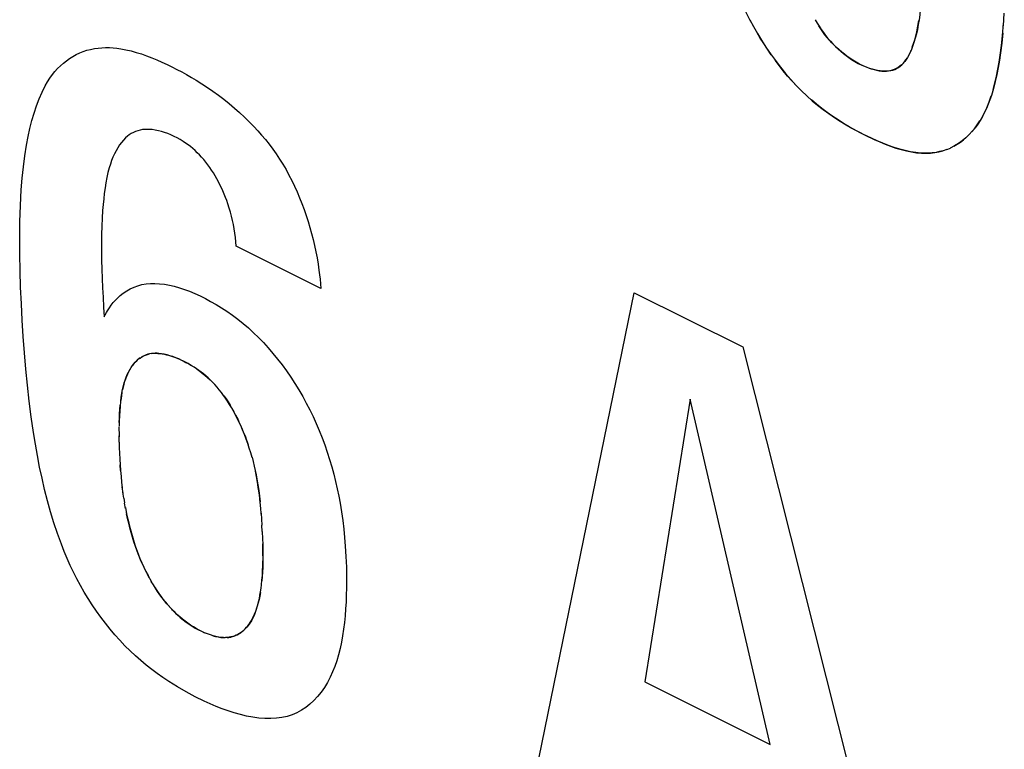
# Model space of a CAD drawing. Units: millimetres. Extents: x -73 to 74, y -72 to 72.
# Drawn here: x 17 to 19, y -55 to -53 of the extents above; entities that cross this region are included whole.
import ezdxf

# ---------------------------------------------------------------- set-up
doc = ezdxf.new("R2010")
doc.units = ezdxf.units.MM
doc.header["$LTSCALE"] = 16.335
doc.layers.add('CURVE', color=7, linetype='CONTINUOUS')

msp = doc.modelspace()

# ---------------------------------------------------------------- linework, layer by layer
at = {"layer": 'CURVE', "color": 253, "linetype": 'CONTINUOUS'}
for p, q in [((18.662, -53.2236), (18.664, -53.1963)), ((18.5381, -53.4944), (18.546, -53.4911)), ((17.1701, -53.7984), (16.9852, -53.7059)), ((17.607, -55.0203), (17.8554, -53.8077)), ((17.8554, -53.8077), (18.0922, -53.9261)), ((18.0922, -53.9261), (18.4779, -55.4557)), ((17.9776, -54.0402), (17.8784, -54.6581)), ((18.1525, -54.7951), (17.9776, -54.0402)), ((16.7293, -54.1106), (16.7294, -54.1007)), ((16.7293, -54.1108), (16.7293, -54.1224)), ((16.7295, -54.1343), (16.7293, -54.1206)), ((16.7325, -54.1962), (16.7317, -54.184)), ((16.738, -54.2466), (16.7361, -54.2322)), ((16.7396, -54.2569), (16.7376, -54.244)), ((16.7396, -54.2569), (16.7413, -54.2672)), ((16.7435, -54.2792), (16.7413, -54.2676)), ((17.0391, -54.28), (17.0376, -54.2647)), ((16.7432, -54.2775), (16.7458, -54.2908)), ((17.0401, -54.2918), (17.0389, -54.2772)), ((17.0424, -54.3293), (17.0417, -54.3156)), ((17.0424, -54.3293), (17.0431, -54.3458)), ((16.7955, -54.4314), (16.7914, -54.4236)), ((17.8784, -54.6581), (18.1525, -54.7951))]:
    msp.add_line(p, q, dxfattribs=at)
for points in [[(18.484, -53.1265), (18.4834, -53.1457), (18.4826, -53.1617), (18.4814, -53.1774), (18.4804, -53.1888), (18.4791, -53.2), (18.4776, -53.2108), (18.4758, -53.2214), (18.4739, -53.2317), (18.4717, -53.2416), (18.4692, -53.2512), (18.4665, -53.2605), (18.4635, -53.2694), (18.4601, -53.2779), (18.4577, -53.2832)], [(18.0934, -53.1825), (18.1004, -53.1967), (18.1088, -53.2129)], [(18.1079, -53.2111), (18.1158, -53.2257), (18.1244, -53.2405), (18.1334, -53.2555), (18.1431, -53.2705), (18.1532, -53.2854), (18.1637, -53.3001), (18.1746, -53.3145), (18.1859, -53.3284), (18.1973, -53.3416), (18.2088, -53.3542), (18.2204, -53.366), (18.2322, -53.3771), (18.244, -53.3876), (18.256, -53.3975), (18.2681, -53.407), (18.2804, -53.416), (18.2929, -53.4246), (18.3054, -53.4327), (18.318, -53.4404), (18.3305, -53.4477), (18.343, -53.4545), (18.3615, -53.464), (18.3796, -53.4726), (18.3916, -53.4779), (18.4035, -53.4828), (18.4153, -53.4872), (18.4271, -53.4912), (18.4387, -53.4946), (18.4502, -53.4975), (18.4614, -53.4997), (18.4723, -53.5013), (18.4829, -53.5023), (18.4931, -53.5026), (18.5029, -53.5022), (18.5122, -53.5011), (18.5212, -53.4995), (18.5298, -53.4972)], [(18.2509, -53.2106), (18.255, -53.2179), (18.2593, -53.225), (18.2639, -53.2319), (18.2686, -53.2386), (18.2735, -53.2452), (18.2786, -53.2515), (18.2839, -53.2576), (18.2894, -53.2635), (18.295, -53.2692), (18.3008, -53.2746), (18.3066, -53.2797), (18.3125, -53.2846), (18.3184, -53.2891), (18.3243, -53.2934), (18.3303, -53.2974), (18.3376, -53.3019), (18.3449, -53.306), (18.3523, -53.3098), (18.3597, -53.3131), (18.3671, -53.316), (18.3732, -53.3181), (18.3792, -53.3198), (18.385, -53.3212), (18.3906, -53.3222), (18.3961, -53.3228), (18.4013, -53.3231), (18.4063, -53.323), (18.4112, -53.3226), (18.4158, -53.3218), (18.4203, -53.3206), (18.4246, -53.3191), (18.4287, -53.3172), (18.4326, -53.3149), (18.4363, -53.3122), (18.4397, -53.3093), (18.443, -53.306), (18.446, -53.3024), (18.4489, -53.2985), (18.4521, -53.2936)], [(18.4629, -53.2708), (18.4657, -53.2628), (18.4683, -53.2545), (18.4706, -53.2459), (18.4727, -53.237), (18.4752, -53.2247), (18.4774, -53.212)], [(18.4396, -53.3094), (18.4359, -53.3125), (18.432, -53.3153), (18.4278, -53.3176), (18.4235, -53.3196), (18.4188, -53.3211), (18.414, -53.3222), (18.4089, -53.3228), (18.4036, -53.3231), (18.3982, -53.3229), (18.3926, -53.3224), (18.387, -53.3216), (18.3813, -53.3204), (18.3756, -53.3188), (18.3697, -53.3169), (18.3625, -53.3143), (18.3552, -53.3111), (18.3478, -53.3075), (18.3404, -53.3035), (18.3329, -53.299), (18.3267, -53.295), (18.3205, -53.2907), (18.3145, -53.2861), (18.3086, -53.2814), (18.3029, -53.2765), (18.2973, -53.2714), (18.292, -53.2662), (18.2868, -53.2608), (18.2817, -53.2552), (18.2768, -53.2493), (18.272, -53.2433), (18.2674, -53.237), (18.263, -53.2306), (18.2587, -53.224)], [(18.6398, -53.363), (18.6436, -53.3486), (18.6469, -53.334), (18.6499, -53.319), (18.6526, -53.3037), (18.655, -53.2882), (18.6577, -53.2671), (18.6601, -53.2456), (18.6624, -53.2184)], [(18.1545, -53.2873), (18.1462, -53.2752), (18.1382, -53.2629), (18.1304, -53.2506), (18.1229, -53.2381)], [(18.6606, -53.2403), (18.6583, -53.2619), (18.6556, -53.2833), (18.6533, -53.2992), (18.6507, -53.315), (18.6477, -53.3306), (18.6442, -53.346), (18.6403, -53.3612), (18.6358, -53.3761), (18.6324, -53.3859), (18.6288, -53.3954), (18.6249, -53.4047), (18.6207, -53.4137)], [(16.5679, -53.3553), (16.5729, -53.3467), (16.5782, -53.3385), (16.5838, -53.3307), (16.5893, -53.3238), (16.5951, -53.3173), (16.6012, -53.3112), (16.6076, -53.3055), (16.6143, -53.3002), (16.6212, -53.2953), (16.6284, -53.2908), (16.6358, -53.2868), (16.6434, -53.2832), (16.6512, -53.2801), (16.6591, -53.2775), (16.6672, -53.2754), (16.6753, -53.2737), (16.6835, -53.2726), (16.6917, -53.2718), (16.7, -53.2715), (16.7082, -53.2716), (16.7165, -53.2721), (16.7248, -53.273), (16.7332, -53.2742), (16.7444, -53.2762), (16.7557, -53.2789), (16.767, -53.282), (16.7784, -53.2855), (16.7896, -53.2895), (16.8009, -53.2938), (16.812, -53.2984), (16.8231, -53.3033), (16.8341, -53.3084), (16.8449, -53.3137), (16.8557, -53.3191), (16.8663, -53.3247), (16.8769, -53.3306), (16.8874, -53.3366), (16.8978, -53.3428), (16.9101, -53.3506), (16.9223, -53.3586), (16.9344, -53.367), (16.9463, -53.3756), (16.9581, -53.3846), (16.9698, -53.394), (16.9813, -53.4037), (16.9926, -53.4137), (17.0038, -53.424), (17.0147, -53.4347), (17.0236, -53.4439), (17.0324, -53.4533), (17.0409, -53.4629), (17.0492, -53.4728), (17.0573, -53.483), (17.0652, -53.4935), (17.0729, -53.5042), (17.0802, -53.5153), (17.0873, -53.5267), (17.0942, -53.5383), (17.1007, -53.5502), (17.107, -53.5624), (17.1129, -53.5747), (17.1186, -53.5872), (17.1239, -53.5998), (17.129, -53.6126), (17.1338, -53.6255), (17.1383, -53.6384), (17.1425, -53.6515), (17.1465, -53.6646), (17.1501, -53.6778), (17.1535, -53.6911), (17.1566, -53.7045), (17.1594, -53.7179), (17.162, -53.7314), (17.1642, -53.7449), (17.1662, -53.7582), (17.1674, -53.7682), (17.1685, -53.7781), (17.1694, -53.7881), (17.1701, -53.7984)], [(18.4551, -53.2883), (18.4579, -53.2828), (18.4605, -53.2769)], [(18.21, -53.3554), (18.2, -53.3447), (18.1903, -53.3337), (18.1809, -53.3224), (18.1719, -53.3109), (18.163, -53.2992)], [(18.4551, -53.2883), (18.4524, -53.2932), (18.4495, -53.2977), (18.4463, -53.302), (18.4431, -53.3059)], [(17.1906, -54.6485), (17.1846, -54.6598), (17.1781, -54.6706), (17.1709, -54.6808), (17.1632, -54.6903), (17.155, -54.6991), (17.1464, -54.7071), (17.1372, -54.7143), (17.1277, -54.7206), (17.1177, -54.7259), (17.1073, -54.7304), (17.0964, -54.7339), (17.085, -54.7364), (17.0731, -54.738), (17.0607, -54.7387), (17.0479, -54.7385), (17.0348, -54.7375), (17.0214, -54.7357), (17.008, -54.7332), (16.9945, -54.73), (16.981, -54.7263), (16.9677, -54.722), (16.9545, -54.7173), (16.9413, -54.7122), (16.9283, -54.7066), (16.9152, -54.7007), (16.8956, -54.691), (16.8761, -54.6806), (16.8568, -54.6694), (16.8378, -54.6574), (16.8253, -54.649), (16.8129, -54.6402), (16.8007, -54.6311), (16.7887, -54.6217), (16.7768, -54.6118), (16.7651, -54.6014), (16.7536, -54.5906), (16.7422, -54.5793), (16.7311, -54.5676), (16.7202, -54.5555), (16.7096, -54.5431), (16.6994, -54.5303), (16.6894, -54.5172), (16.6798, -54.5039), (16.6705, -54.4903), (16.6616, -54.4764), (16.653, -54.4623), (16.6448, -54.448), (16.637, -54.4335), (16.6296, -54.4187), (16.6226, -54.4037), (16.6158, -54.3885), (16.6094, -54.3732), (16.6034, -54.3577), (16.5949, -54.3342), (16.587, -54.3104), (16.5797, -54.2865), (16.5729, -54.2623), (16.5667, -54.2379), (16.561, -54.2134), (16.5557, -54.1887), (16.5508, -54.1638), (16.5464, -54.1386), (16.5423, -54.1133), (16.5374, -54.0791), (16.533, -54.0445), (16.5291, -54.0097), (16.5257, -53.9746), (16.5227, -53.9393), (16.5201, -53.9036), (16.5178, -53.8677), (16.5158, -53.8317), (16.5142, -53.7955), (16.513, -53.7595), (16.5123, -53.7235), (16.5122, -53.6877), (16.5126, -53.6522), (16.5138, -53.617), (16.5157, -53.5825), (16.5177, -53.5572), (16.5203, -53.5324), (16.5234, -53.5082), (16.5271, -53.4846), (16.5306, -53.4663), (16.5344, -53.4485), (16.5387, -53.4313), (16.5435, -53.4146), (16.5488, -53.3987), (16.5546, -53.3834), (16.561, -53.369), (16.5679, -53.3553)], [(18.616, -53.4227), (18.621, -53.4132), (18.6256, -53.4032), (18.6308, -53.3903), (18.6355, -53.3769)], [(18.538, -53.4944), (18.5304, -53.497), (18.5226, -53.4991), (18.5147, -53.5007), (18.5066, -53.5018), (18.4985, -53.5024), (18.4902, -53.5026), (18.4818, -53.5022), (18.4705, -53.5011), (18.459, -53.4993), (18.4473, -53.4968), (18.4353, -53.4936), (18.4231, -53.4899), (18.4108, -53.4856), (18.3984, -53.4807), (18.3859, -53.4755), (18.3736, -53.4698), (18.3551, -53.4609), (18.3369, -53.4513), (18.3249, -53.4445), (18.3128, -53.4374), (18.3009, -53.4298), (18.2889, -53.4219), (18.277, -53.4136), (18.2652, -53.4048), (18.2536, -53.3956), (18.2423, -53.3861)], [(18.6161, -53.4225), (18.6112, -53.431), (18.6059, -53.4392), (18.6002, -53.447), (18.594, -53.4546), (18.5873, -53.4619), (18.58, -53.4688), (18.5722, -53.4753), (18.5637, -53.4813), (18.5548, -53.4867), (18.5453, -53.4914)], [(16.9852, -53.7059), (16.9845, -53.6962), (16.9835, -53.6867), (16.9823, -53.6772), (16.9809, -53.6679), (16.9792, -53.6587), (16.9773, -53.6495), (16.9751, -53.6403), (16.9728, -53.6313), (16.9701, -53.6223), (16.9673, -53.6135), (16.9647, -53.6062), (16.9621, -53.5991), (16.9592, -53.592), (16.9562, -53.5851), (16.9531, -53.5782), (16.9499, -53.5714), (16.9464, -53.5648), (16.9429, -53.5582), (16.9392, -53.5518), (16.9354, -53.5455), (16.9315, -53.5394), (16.9274, -53.5334), (16.9232, -53.5276), (16.9189, -53.5219), (16.9144, -53.5164), (16.9098, -53.5112), (16.9051, -53.5061), (16.9003, -53.5013), (16.8953, -53.4967), (16.8903, -53.4923), (16.8852, -53.4881), (16.88, -53.4841), (16.8747, -53.4804), (16.8693, -53.4768), (16.8628, -53.4728), (16.8561, -53.469), (16.8494, -53.4656), (16.8426, -53.4624), (16.8357, -53.4596), (16.8289, -53.4571), (16.822, -53.4549), (16.8153, -53.4532), (16.8085, -53.4518), (16.8019, -53.4509), (16.7965, -53.4504), (16.7911, -53.4503), (16.7857, -53.4505), (16.7805, -53.451), (16.7753, -53.4519), (16.7702, -53.4532), (16.7653, -53.4549), (16.7606, -53.457), (16.756, -53.4595), (16.7517, -53.4623), (16.7475, -53.4655), (16.7435, -53.469), (16.7388, -53.4737), (16.7345, -53.4789), (16.7303, -53.4845), (16.7264, -53.4905), (16.7227, -53.497), (16.7192, -53.5038), (16.716, -53.511), (16.7131, -53.5185), (16.7104, -53.5264), (16.7079, -53.5344), (16.7051, -53.5449), (16.7027, -53.5557), (16.7006, -53.5669), (16.6987, -53.5784), (16.6971, -53.5903), (16.6957, -53.6024), (16.6945, -53.6149), (16.6935, -53.6275), (16.6925, -53.6447), (16.6917, -53.6622), (16.6912, -53.6801), (16.691, -53.6985), (16.691, -53.7173), (16.6912, -53.7365), (16.6917, -53.7561), (16.6924, -53.7762), (16.6932, -53.7967), (16.6943, -53.8175), (16.6955, -53.8388), (16.6969, -53.8605)], [(18.5932, -53.4555), (18.5987, -53.4489), (18.6049, -53.4406), (18.6107, -53.4319)], [(18.5537, -53.4873), (18.5611, -53.483), (18.5681, -53.4783), (18.5748, -53.4732), (18.5813, -53.4676), (18.5874, -53.4618)], [(16.6969, -53.8605), (16.6993, -53.8556), (16.7017, -53.8511), (16.7041, -53.8468), (16.7081, -53.8405), (16.7124, -53.8344), (16.7168, -53.8288), (16.7215, -53.8235), (16.7264, -53.8185), (16.7315, -53.8139), (16.7386, -53.8083), (16.7461, -53.8033), (16.7539, -53.799), (16.762, -53.7953), (16.7705, -53.7922), (16.7793, -53.7899), (16.7884, -53.7883), (16.7979, -53.7874), (16.8078, -53.7872), (16.818, -53.7878), (16.8285, -53.789), (16.8392, -53.7909), (16.85, -53.7934), (16.8611, -53.7966), (16.8722, -53.8003), (16.8835, -53.8045), (16.8949, -53.8093), (16.9063, -53.8146), (16.9179, -53.8203), (16.9295, -53.8264), (16.9412, -53.8332), (16.9531, -53.8404), (16.965, -53.8482), (16.9769, -53.8566), (16.9887, -53.8654), (17.0005, -53.8748), (17.012, -53.8846), (17.0232, -53.8949), (17.0342, -53.9056), (17.045, -53.9167), (17.0555, -53.9282), (17.0657, -53.9401), (17.0758, -53.9525), (17.0856, -53.9652), (17.0952, -53.9784), (17.1045, -53.9919), (17.1136, -54.0057), (17.1222, -54.0198), (17.1306, -54.0342), (17.1385, -54.0487), (17.1461, -54.0635), (17.1533, -54.0784), (17.1602, -54.0935), (17.1667, -54.1089), (17.1729, -54.1245), (17.1788, -54.1402), (17.1843, -54.1562), (17.1895, -54.1722), (17.1942, -54.1882), (17.1986, -54.2042), (17.2026, -54.2202), (17.2062, -54.2362), (17.2095, -54.2521), (17.2124, -54.2679), (17.2155, -54.2868), (17.2181, -54.3056), (17.2203, -54.3243), (17.2222, -54.3429), (17.2237, -54.3614), (17.2251, -54.3846), (17.2261, -54.4076), (17.2265, -54.4305), (17.2264, -54.4534), (17.226, -54.4685), (17.2254, -54.4836), (17.2245, -54.4987), (17.2233, -54.5137), (17.2219, -54.5285), (17.2201, -54.5433), (17.2179, -54.5578), (17.2154, -54.5719), (17.2124, -54.5857), (17.2091, -54.5991), (17.2053, -54.6121), (17.2009, -54.6246), (17.196, -54.6368), (17.1906, -54.6485)], [(16.7329, -54.0448), (16.734, -54.0361), (16.7354, -54.0275), (16.737, -54.0192), (16.7389, -54.0113), (16.7407, -54.0047), (16.7426, -53.9984), (16.7448, -53.9924), (16.7472, -53.9866), (16.7498, -53.9811), (16.7526, -53.9759), (16.7556, -53.971), (16.7584, -53.9669), (16.7614, -53.9631), (16.7646, -53.9595), (16.7679, -53.9562), (16.7714, -53.9531), (16.7751, -53.9503), (16.779, -53.9478), (16.783, -53.9456), (16.7872, -53.9438), (16.7915, -53.9423), (16.796, -53.9412)], [(16.9287, -53.9982), (16.9237, -53.9936), (16.9187, -53.9892), (16.9137, -53.9851), (16.9087, -53.9812), (16.9037, -53.9775), (16.8986, -53.974), (16.8936, -53.9706), (16.8868, -53.9664), (16.88, -53.9625), (16.8732, -53.9588), (16.8665, -53.9555), (16.8598, -53.9524), (16.8532, -53.9497), (16.8468, -53.9472), (16.8404, -53.9452), (16.8343, -53.9434), (16.8282, -53.942), (16.8223, -53.941), (16.8166, -53.9403), (16.8123, -53.94), (16.8082, -53.9399), (16.8041, -53.9401), (16.8001, -53.9405), (16.7962, -53.9412), (16.7925, -53.9421), (16.7889, -53.9432), (16.7854, -53.9445), (16.782, -53.9461), (16.7788, -53.9479)], [(16.8005, -53.9405), (16.8051, -53.94), (16.8097, -53.9399), (16.8144, -53.9401), (16.819, -53.9405), (16.8236, -53.9412), (16.8283, -53.942), (16.8329, -53.9431), (16.8376, -53.9443), (16.8439, -53.9463), (16.8503, -53.9485), (16.8566, -53.951), (16.8629, -53.9538), (16.8692, -53.9568), (16.8755, -53.96), (16.8816, -53.9634), (16.8878, -53.967)], [(16.7757, -53.9499), (16.7727, -53.9521), (16.7689, -53.9552), (16.7653, -53.9587), (16.7619, -53.9625), (16.7587, -53.9666)], [(16.7528, -53.9755), (16.7502, -53.9804), (16.7477, -53.9855), (16.7454, -53.9908), (16.7434, -53.9962), (16.7415, -54.0019), (16.7398, -54.0077), (16.7383, -54.0137), (16.7369, -54.0198)], [(16.8997, -53.9747), (16.9056, -53.9789), (16.9113, -53.9832), (16.917, -53.9878), (16.9226, -53.9927), (16.9282, -53.9977), (16.9336, -54.003)], [(17.0199, -54.1675), (17.017, -54.1574), (17.014, -54.1474), (17.0106, -54.1373), (17.0071, -54.1274), (17.0033, -54.1175), (16.9993, -54.1077), (16.9951, -54.098), (16.9907, -54.0885), (16.9861, -54.079), (16.9825, -54.0721), (16.9787, -54.0652), (16.9748, -54.0584), (16.9708, -54.0516), (16.9666, -54.0449), (16.9622, -54.0384), (16.9577, -54.032), (16.9531, -54.0257), (16.9484, -54.0197), (16.9436, -54.0139), (16.9387, -54.0084), (16.9337, -54.0032)], [(16.7357, -54.026), (16.7346, -54.0324), (16.7336, -54.0389), (16.7328, -54.0456), (16.7317, -54.0558), (16.7309, -54.0663), (16.7302, -54.0771), (16.7298, -54.0881), (16.7295, -54.0993)], [(16.9585, -54.033), (16.9631, -54.0396), (16.9675, -54.0464), (16.9718, -54.0533), (16.976, -54.0605), (16.9801, -54.0677), (16.9841, -54.0751), (16.9886, -54.0841), (16.9929, -54.0932), (16.997, -54.1023), (17.0009, -54.1115), (17.0046, -54.1208), (17.0081, -54.13), (17.0113, -54.1393)], [(16.7297, -54.091), (16.73, -54.0815), (16.7305, -54.0721), (16.7312, -54.0628), (16.732, -54.0537)], [(16.7295, -54.1343), (16.7298, -54.1464), (16.7303, -54.1587), (16.7309, -54.1713), (16.7317, -54.184)], [(17.0199, -54.1674), (17.0224, -54.1769), (17.0247, -54.1865), (17.0268, -54.1961), (17.0288, -54.2058), (17.0307, -54.2155), (17.0327, -54.2277), (17.0346, -54.2399), (17.0362, -54.2523), (17.0376, -54.2647)], [(16.7317, -54.1839), (16.7325, -54.1966), (16.7336, -54.2093), (16.7348, -54.2218), (16.7363, -54.2342)], [(17.038, -54.2683), (17.0367, -54.2567), (17.0353, -54.245), (17.0336, -54.2333), (17.0317, -54.2215), (17.0296, -54.2096), (17.0272, -54.1977)], [(16.7452, -54.2877), (16.7473, -54.2979), (16.7497, -54.3081), (16.7521, -54.3183), (16.7548, -54.3284), (16.7577, -54.3386), (16.7607, -54.3487), (16.764, -54.3588), (16.7675, -54.3688), (16.7712, -54.3787), (16.775, -54.3884), (16.7791, -54.398), (16.7834, -54.4075), (16.7879, -54.4168), (16.7926, -54.426), (16.7963, -54.4328), (16.8001, -54.4394)], [(16.7799, -54.3999), (16.7765, -54.3918), (16.7725, -54.3821), (16.7688, -54.3723), (16.7652, -54.3624), (16.7619, -54.3524), (16.7588, -54.3423), (16.7558, -54.3322), (16.7531, -54.3219), (16.7505, -54.3116), (16.7481, -54.3012), (16.7458, -54.2908)], [(17.04, -54.2899), (17.0409, -54.3026), (17.0417, -54.3156)], [(17.043, -54.3429), (17.0436, -54.3605), (17.0438, -54.3748), (17.0438, -54.3861)], [(17.0438, -54.3829), (17.0437, -54.3697), (17.0435, -54.3563)], [(16.9655, -54.5615), (16.9695, -54.5611), (16.9733, -54.5605), (16.977, -54.5596), (16.9805, -54.5586), (16.9839, -54.5573), (16.9872, -54.5558), (16.9913, -54.5536), (16.9951, -54.5511), (16.9987, -54.5484), (17.0021, -54.5455), (17.0052, -54.5424), (17.0082, -54.5392), (17.011, -54.5357), (17.0136, -54.5322), (17.0161, -54.5284), (17.0184, -54.5246), (17.0206, -54.5206), (17.0227, -54.5165), (17.0256, -54.5102), (17.0281, -54.5036), (17.0304, -54.4969), (17.0325, -54.4901), (17.0343, -54.4831), (17.0359, -54.476), (17.0373, -54.4688), (17.0386, -54.4614), (17.0397, -54.4539), (17.0406, -54.4463), (17.0416, -54.4361), (17.0425, -54.4257), (17.0431, -54.4152), (17.0435, -54.4045), (17.0437, -54.3938)], [(17.0438, -54.3829), (17.0437, -54.3971), (17.0434, -54.4079), (17.0429, -54.4186), (17.0422, -54.4291), (17.0415, -54.4378)], [(16.8336, -54.4877), (16.8284, -54.4813), (16.8233, -54.4748), (16.8184, -54.468), (16.8136, -54.461), (16.8088, -54.4539), (16.8043, -54.4465), (16.7998, -54.439)], [(16.808, -54.4525), (16.8121, -54.4589), (16.8164, -54.4652), (16.8208, -54.4713), (16.8252, -54.4773), (16.8298, -54.4831), (16.8345, -54.4886), (16.8392, -54.494)], [(17.0383, -54.4628), (17.0369, -54.4708), (17.0353, -54.4785), (17.0335, -54.486), (17.0315, -54.4932), (17.0293, -54.5001), (17.0269, -54.5068), (17.0243, -54.5131), (17.0214, -54.5191), (17.0184, -54.5247), (17.0151, -54.5301), (17.0115, -54.5351), (17.0087, -54.5386), (17.0057, -54.5419), (17.0027, -54.545), (16.9995, -54.5478), (16.9961, -54.5504), (16.9927, -54.5528), (16.9891, -54.5548), (16.9855, -54.5566), (16.9817, -54.5582), (16.9779, -54.5594), (16.9739, -54.5603), (16.9699, -54.561), (16.9658, -54.5614), (16.9616, -54.5616)], [(16.9574, -54.5615), (16.953, -54.5612), (16.9471, -54.5605), (16.9411, -54.5593), (16.935, -54.5578), (16.9288, -54.5559), (16.9226, -54.5537), (16.9164, -54.5512), (16.9102, -54.5484), (16.9041, -54.5453), (16.8979, -54.542), (16.8918, -54.5383), (16.8858, -54.5345), (16.8797, -54.5303), (16.8737, -54.5259), (16.8677, -54.5212), (16.8618, -54.5162), (16.8559, -54.511), (16.8502, -54.5055), (16.8445, -54.4998), (16.839, -54.4938)], [(16.8439, -54.4992), (16.8487, -54.5041), (16.8536, -54.5087), (16.8584, -54.5132), (16.8632, -54.5174), (16.8696, -54.5227), (16.8762, -54.5277), (16.8827, -54.5324), (16.8894, -54.5368), (16.896, -54.5408), (16.9026, -54.5445), (16.9092, -54.5479), (16.9157, -54.5509)], [(16.9345, -54.5577), (16.9404, -54.5592), (16.9462, -54.5603), (16.9519, -54.5611), (16.9574, -54.5615), (16.9615, -54.5616)]]:
    msp.add_lwpolyline(points, dxfattribs=at)

doc.saveas('drawing.dxf')
